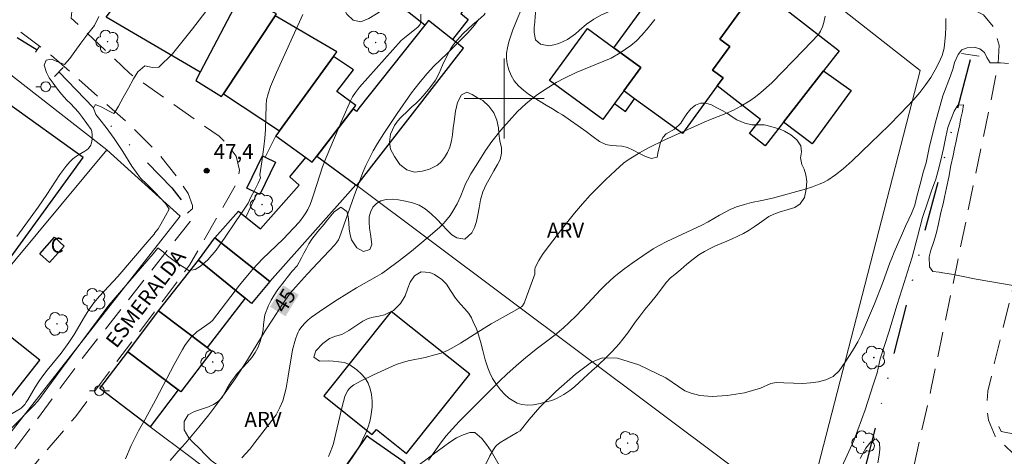
# Model space of a CAD drawing. Units: metres. Extents: x 291796 to 292311, y 1660496 to 1661060.
# Drawn here: x 292052 to 292150, y 1660764 to 1660808 of the extents above; entities that cross this region are included whole.
import ezdxf
from ezdxf.enums import TextEntityAlignment as Align

# ---------------------------------------------------------------- set-up
doc = ezdxf.new("R2010")
doc.units = ezdxf.units.M
doc.header["$MEASUREMENT"] = 0
doc.linetypes.add('DIVIDE', pattern=[1.25, 0.5, -0.25, 0, -0.25, 0, -0.25])
doc.linetypes.add('HIDDEN', pattern=[0.375, 0.25, -0.125])
for name, color, linetype, lineweight, true_color in [('Arvores_Isoladas', 7, 'Continuous', 18, 0x00ff33), ('Curvas_Intermediarias', 7, 'Continuous', 9, 0x783c14), ('Curvas_Mestras', 7, 'Continuous', 20, 0x783c14), ('Pto_Cotado', 7, 'Continuous', 9, 0x783c14), ('Topon_Curvas_Mestras', 7, 'Continuous', 9, 0x783c14), ('Topon_Pto_Cotado', 7, 'Continuous', 9, 0x783c14), ('Topon_Vegetacao', 7, 'Continuous', 9, 0x00ff33), ('Vegetacao', 7, 'Orla8', 9, 0x00ff33)]:
    doc.layers.add(name, color=color, linetype=linetype, lineweight=lineweight, true_color=true_color)
for name, color, linetype, lineweight in [('Bueiro', 8, 'Continuous', 18), ('Cerca', 8, 'Cerca', 20), ('Edificacoes', 7, 'Continuous', 30), ('Malha_Coordenadas', 7, 'Continuous', 15), ('Muro_Grade', 8, 'Continuous', 20), ('Nao_Pavimentada_S_Mfio', 10, 'HIDDEN', 15), ('Poste', 7, 'Continuous', 9), ('Topon_Curvas_Mestras_Masc', 255, 'Continuous', 9), ('Topon_de_Vias', 7, 'Continuous', 9), ('Topon_Fundacao_Const_Ruinas', 7, 'Continuous', 9), ('Vala', 5, 'DIVIDE', 25)]:
    doc.layers.add(name, color=color, linetype=linetype, lineweight=lineweight)
doc.styles.add('Arial', font='arial.ttf', dxfattribs={"height": 1.5})
doc.styles.get("Standard").update_dxf_attribs({"font": 'arial.ttf'})
doc.linetypes.add('Cerca', pattern='A,10,0,["X",Standard,S=1,R=0,X=0,Y=-0.5],0.1', length=10.1)
doc.linetypes.add('Orla8', pattern='A,6,-0.5,["V",Standard,S=1,R=0,X=-0.5,Y=-1],-0.5,6,-0.5,["V",Standard,S=1,R=0,X=-0.5,Y=-1],-0.5', length=14)

# ---------------------------------------------------------------- blocks, each defined once
blk = doc.blocks.new('Cotas')
at = {"layer": 'Pto_Cotado'}
blk.add_hatch(color=256, dxfattribs=at).paths.add_polyline_path([(0, 0.24, 1), (0, -0.24, 1)])
at = {"layer": 'Pto_Cotado', "lineweight": -3}
blk.add_lwpolyline([(0, -0.24, -1), (0, 0.24, -1)], format="xyb", close=True, dxfattribs=at)
blk = doc.blocks.new('Poste')
at = {"layer": 'Poste'}
for points in [[(-0.5, 0), (-1, 0)], [(0.5, 0), (1, 0)]]:
    blk.add_lwpolyline(points, dxfattribs=at)
blk.add_lwpolyline([(0, 0.5, 1), (0, -0.5, 1)], format="xyb", close=True, dxfattribs=at)
blk = doc.blocks.new('Arvore')
at = {"layer": 'Arvores_Isoladas'}
blk.add_lwpolyline([(-0.718, 0.493, 0.872324), (-0.722, -0.551, 0.862983), (0.284, -0.827, 0.900105), (0.89, 0.029, 0.863155), (0.262, 0.861, 0.882486)], format="xyb", close=True, dxfattribs=at)
blk.add_circle((0, 0), 0.0286, dxfattribs=at)

msp = doc.modelspace()

# ---------------------------------------------------------------- linework, layer by layer
at = {"layer": 'Bueiro', "flags": 128}
for points in [[(292053.544, 1660805.25), (292053.13, 1660804.619)], [(292145.764, 1660804.5), (292147.53, 1660804.215)], [(292055.024, 1660802.199), (292055.895, 1660803.101)], [(292068.341, 1660788.5), (292068.773, 1660788.91)], [(292149.486, 1660767.149), (292149.722, 1660766.661), (292151.245, 1660766.358), (292151.742, 1660766.543)]]:
    msp.add_lwpolyline(points, dxfattribs=at)
at = {"layer": 'Cerca', "flags": 128}
for points in [[(292050.56, 1660766.461), (292067.598, 1660788.222), (292060.275, 1660794.847), (292051.139, 1660801.99), (292051.139, 1660801.99), (292048.684, 1660803.909), (292043.912, 1660807.88), (292021.135, 1660826.833)], [(292130.006, 1660757.759), (292141.621, 1660802.798), (292112.283, 1660825.866)]]:
    msp.add_lwpolyline(points, dxfattribs=at)
at = {"layer": 'Curvas_Intermediarias', "flags": 128}
for points, elevation in [([(292070.48, 1660809.134), (292068.824, 1660806.961), (292066.84, 1660804.477), (292065.463, 1660803.121), (292064.843, 1660803.08), (292064.046, 1660803.266), (292063.369, 1660802.658), (292062.932, 1660801.956), (292062.424, 1660801.035), (292061.901, 1660800.076), (292061.441, 1660799.236), (292061.099, 1660798.661), (292060.963, 1660798.484), (292060.415, 1660798.763), (292059.749, 1660799.115), (292059.186, 1660799.347), (292059.107, 1660799.351), (292058.937, 1660799.031), (292059.174, 1660798.379), (292059.553, 1660797.904), (292060.191, 1660797.078), (292060.999, 1660795.992), (292061.855, 1660794.687), (292062.764, 1660793.228), (292063.631, 1660792.019), (292064.285, 1660791.385), (292065.017, 1660790.632), (292065.626, 1660789.998), (292066.152, 1660789.434), (292066.482, 1660788.909), (292066.113, 1660788.254), (292065.673, 1660787.395), (292065.391, 1660786.936), (292065.029, 1660786.505), (292065.017, 1660786.438), (292064.504, 1660785.833), (292061.374, 1660782.187), (292059.525, 1660780.189), (292058.957, 1660779.523), (292058.469, 1660778.847), (292058.012, 1660778.149), (292056.984, 1660776.381), (292056.452, 1660775.548), (292055.699, 1660774.513), (292054.291, 1660772.796), (292053.769, 1660772.102), (292053.475, 1660771.673), (292053.102, 1660771.087), (292052.364, 1660769.819), (292052.205, 1660769.575), (292052.045, 1660769.372), (292051.681, 1660769.001), (292051.599, 1660768.937), (292049.386, 1660767.654)], 48), ([(292050.772, 1660767.032), (292052.933, 1660769.215), (292053.359, 1660769.702), (292055.712, 1660772.926), (292059.602, 1660778.134), (292060.462, 1660779.307), (292064.895, 1660784.448), (292065.343, 1660784.987), (292065.375, 1660785.03), (292065.894, 1660784.628), (292066.337, 1660784.249), (292066.848, 1660783.84), (292067.412, 1660783.453), (292067.987, 1660783.063), (292068.453, 1660782.769), (292069.099, 1660782.868), (292069.645, 1660783.203), (292070.36, 1660783.842), (292071.18, 1660784.82), (292072.11, 1660786.095), (292073.13, 1660787.633), (292073.995, 1660788.92), (292074.387, 1660789.505), (292074.673, 1660790.099), (292075.019, 1660790.785), (292075.4, 1660791.513), (292075.644, 1660792.034), (292075.565, 1660792.355), (292075.756, 1660793.647), (292075.962, 1660795.168), (292076.053, 1660796.027), (292076.116, 1660796.889), (292076.182, 1660799.315), (292076.244, 1660799.875), (292076.398, 1660800.468), (292076.632, 1660801.2), (292077.232, 1660802.605), (292079.855, 1660808.404)], 47), ([(292059.453, 1660808.2), (292059.032, 1660807.298), (292058.358, 1660806.455), (292057.669, 1660805.526), (292057.063, 1660804.682), (292056.574, 1660804.012), (292056.032, 1660803.396), (292055.442, 1660803.64), (292054.709, 1660803.938), (292054.183, 1660803.831), (292054.002, 1660803.337), (292054.212, 1660802.581), (292054.508, 1660802.075), (292054.891, 1660801.527), (292055.312, 1660800.94), (292055.718, 1660800.422), (292056.27, 1660799.831), (292056.626, 1660799.479), (292057.416, 1660798.617), (292057.828, 1660798.076), (292058.685, 1660796.879), (292058.761, 1660796.685), (292058.79, 1660796.329), (292058.803, 1660796.004), (292058.773, 1660795.689), (292058.699, 1660795.437), (292058.646, 1660795.314), (292058.507, 1660795.089), (292058.422, 1660794.994), (292058.244, 1660794.844), (292058.048, 1660794.71), (292057.422, 1660794.341), (292057.222, 1660794.209), (292056.874, 1660793.943), (292056.553, 1660793.647), (292056.155, 1660793.179), (292055.555, 1660792.382), (292054.246, 1660790.396), (292053.384, 1660789.128), (292051.272, 1660786.168)], 49), ([(292091.676, 1660808.43), (292091.683, 1660807.878), (292091.645, 1660807.572), (292091.601, 1660807.432), (292091.548, 1660807.334), (292091.388, 1660807.161), (292090.032, 1660806.082), (292089.693, 1660805.785), (292085.546, 1660801.112), (292085.136, 1660800.586), (292084.834, 1660800.149), (292084.637, 1660799.763), (292083.882, 1660798.034), (292082.203, 1660794.094), (292081.844, 1660793.145), (292080.968, 1660790.453), (292080.721, 1660789.741), (292080.583, 1660789.393), (292080.352, 1660788.881), (292080.176, 1660788.549), (292079.974, 1660788.233), (292079.519, 1660787.64), (292078.942, 1660786.996), (292077.889, 1660785.919), (292075.815, 1660783.932), (292074.87, 1660782.91), (292074.328, 1660782.268), (292073.547, 1660781.294), (292070.842, 1660777.761), (292070.594, 1660777.555), (292069.699, 1660776.935), (292069.277, 1660776.618), (292068.706, 1660776.112), (292068.429, 1660775.78), (292068.048, 1660775.248), (292067.821, 1660774.877), (292066.992, 1660773.348), (292065.156, 1660769.855), (292064.046, 1660767.815), (292063.432, 1660766.727), (292063.05, 1660765.988), (292062.687, 1660765.24), (292062.122, 1660763.925)], 46), ([(292115.072, 1660807.889), (292114.4, 1660807.053), (292113.781, 1660806.337), (292113.225, 1660805.761), (292112.684, 1660805.283), (292111.602, 1660804.577), (292110.719, 1660804.027), (292107.218, 1660802.591), (292106.032, 1660802.036), (292105.209, 1660801.594), (292104.094, 1660800.909), (292103.324, 1660800.377), (292102.733, 1660799.918), (292102.157, 1660799.444), (292101.74, 1660799.071), (292101.338, 1660798.681), (292100.489, 1660797.767), (292099.678, 1660796.827), (292098.779, 1660795.678), (292098.148, 1660794.785), (292097.356, 1660793.559), (292096.685, 1660792.455), (292096.32, 1660791.822), (292096.148, 1660791.436), (292095.678, 1660790.252), (292095.3, 1660789.46), (292094.874, 1660788.696), (292094.594, 1660788.289), (292094.129, 1660787.71), (292093.886, 1660787.428), (292093.525, 1660787.083), (292092.401, 1660786.113), (292090.727, 1660784.714), (292089.546, 1660783.786), (292088.226, 1660782.799), (292087.752, 1660782.478), (292087.291, 1660782.19), (292085.231, 1660781.035), (292083.286, 1660779.848), (292081.932, 1660778.937), (292080.747, 1660778.086), (292080.411, 1660777.824), (292080.092, 1660777.517), (292079.779, 1660777.168), (292079.504, 1660776.794), (292079.388, 1660776.597), (292079.284, 1660776.377), (292079.12, 1660775.913), (292078.845, 1660774.823), (292078.413, 1660772.188), (292078.193, 1660770.992), (292078.014, 1660770.222), (292077.859, 1660769.721), (292077.568, 1660769.051), (292077.194, 1660768.334), (292076.346, 1660767.2), (292075.078, 1660765.552), (292074.549, 1660764.899), (292073.772, 1660764.018)], 44), ([(292132.116, 1660808.236), (292131.974, 1660807.614), (292131.841, 1660807.161), (292131.655, 1660806.749), (292131.454, 1660806.409), (292129.939, 1660804.816), (292126.769, 1660801.558), (292125.673, 1660800.594), (292125.129, 1660800.161), (292124.581, 1660799.763), (292123.673, 1660799.209), (292122.927, 1660798.825), (292122.172, 1660798.502), (292120.642, 1660797.897), (292120.002, 1660797.62), (292116.089, 1660795.848), (292114.432, 1660795.066), (292113.543, 1660794.565), (292112.299, 1660793.789), (292111.957, 1660793.52), (292111.129, 1660792.768), (292110.135, 1660791.845), (292109.229, 1660790.96), (292108.603, 1660790.308), (292107.832, 1660789.443), (292107.052, 1660788.517), (292105.982, 1660787.19), (292104.193, 1660784.865), (292103.842, 1660784.389), (292103.461, 1660783.788), (292103.266, 1660783.419), (292103.091, 1660783.044), (292103.064, 1660782.907), (292103.082, 1660782.41), (292101.989, 1660779.518), (292101.831, 1660779.234), (292101.737, 1660779.141), (292100.742, 1660778.556), (292098.71, 1660777.429), (292097.987, 1660776.99), (292095.621, 1660775.488), (292094.763, 1660774.989), (292094.321, 1660774.767), (292093.715, 1660774.513), (292093.074, 1660774.314), (292092.089, 1660774.066), (292090.386, 1660773.729), (292089.835, 1660773.569), (292089.201, 1660773.349), (292086.926, 1660772.318), (292085.716, 1660771.738), (292084.98, 1660771.341), (292084.707, 1660771.134), (292084.469, 1660770.892), (292084.366, 1660770.761), (292084.194, 1660770.466), (292084.062, 1660770.142), (292083.786, 1660769.143), (292082.921, 1660765.467), (292082.825, 1660765.154), (292082.604, 1660764.539), (292082.442, 1660764.135)], 43), ([(292092.43, 1660763.791), (292093.747, 1660765.614), (292094.201, 1660766.212), (292094.489, 1660766.546), (292095.5, 1660767.639), (292098.588, 1660770.744), (292099.551, 1660771.7), (292100.305, 1660772.423), (292101.472, 1660773.469), (292102.152, 1660774.045), (292103.207, 1660774.891), (292104.264, 1660775.683), (292105.107, 1660776.339), (292105.928, 1660777.027), (292106.517, 1660777.573), (292107.204, 1660778.24), (292108.379, 1660779.469), (292109.648, 1660780.839), (292110.135, 1660781.331), (292110.988, 1660782.107), (292111.52, 1660782.55), (292112.065, 1660782.976), (292112.811, 1660783.52), (292113.887, 1660784.256), (292114.907, 1660784.927), (292115.501, 1660785.286), (292116.286, 1660785.683), (292119.782, 1660787.324), (292120.413, 1660787.659), (292121.559, 1660788.309), (292122.611, 1660788.875), (292123.005, 1660789.051), (292123.257, 1660789.144), (292124.029, 1660789.384), (292124.752, 1660789.57), (292125.774, 1660789.764), (292126.846, 1660790.018), (292130.001, 1660790.895), (292130.853, 1660791.156), (292131.521, 1660791.403), (292131.952, 1660791.599), (292132.366, 1660791.827), (292133.156, 1660792.353), (292133.909, 1660792.948), (292134.81, 1660793.739), (292136.697, 1660795.54), (292138.47, 1660797.277), (292139.635, 1660798.479), (292140.968, 1660799.899), (292141.582, 1660800.601), (292142.197, 1660801.394), (292142.667, 1660802.079), (292143.118, 1660802.869), (292143.483, 1660803.547), (292143.803, 1660804.295), (292144.01, 1660805.027), (292144.093, 1660805.717), (292144.154, 1660806.353), (292144.185, 1660807.151), (292144.17, 1660807.996)], 42), ([(292098.172, 1660763.381), (292098.567, 1660764.23), (292098.921, 1660764.857), (292099.126, 1660765.143), (292099.245, 1660765.268), (292099.59, 1660765.537), (292101.317, 1660766.556), (292101.616, 1660766.713), (292102.498, 1660767.872), (292103.564, 1660769.105), (292105.171, 1660770.656), (292107.141, 1660772.404), (292108.747, 1660773.59), (292109.847, 1660774.019), (292111.339, 1660773.993), (292113.466, 1660773.341), (292116.18, 1660772.016), (292118.073, 1660770.728), (292118.7, 1660770.497), (292119.588, 1660770.244), (292120.826, 1660770.164), (292122.323, 1660770.274), (292124.048, 1660770.52), (292125.646, 1660770.998), (292126.671, 1660771.459), (292127.211, 1660771.551), (292127.976, 1660771.519), (292128.929, 1660771.494), (292129.866, 1660771.469), (292130.65, 1660771.518), (292131.434, 1660771.637), (292132.166, 1660771.826), (292132.897, 1660772.163), (292133.52, 1660772.721), (292134.102, 1660773.609), (292134.861, 1660774.734), (292135.391, 1660775.63), (292135.706, 1660776.313), (292136.247, 1660777.571), (292137.055, 1660779.445), (292137.882, 1660781.579), (292138.588, 1660783.528), (292138.788, 1660783.997), (292139.02, 1660784.61), (292139.34, 1660785.383), (292139.734, 1660786.287), (292140.136, 1660787.199), (292140.475, 1660787.897), (292140.764, 1660788.475), (292141.065, 1660789.321), (292141.29, 1660790.168), (292141.625, 1660791.421), (292141.948, 1660792.718), (292142.204, 1660793.541), (292142.532, 1660795.051), (292143.13, 1660797.477), (292143.867, 1660800.256), (292144.664, 1660802.251), (292144.927, 1660803.027), (292145.058, 1660803.605), (292145.404, 1660804.389), (292145.772, 1660804.855), (292146.324, 1660805.075), (292147.025, 1660805.132), (292147.569, 1660804.956), (292148.049, 1660804.606), (292148.3, 1660804.089), (292148.633, 1660803.565), (292149.642, 1660803.551), (292150.448, 1660803.491)], 41), ([(292137.384, 1660763.526), (292137.519, 1660764.287), (292137.591, 1660764.873), (292137.539, 1660765.51), (292137.213, 1660765.934), (292136.665, 1660765.624), (292136.185, 1660764.973), (292135.877, 1660764.46), (292135.602, 1660763.96)], 39)]:
    msp.add_lwpolyline(points, dxfattribs=dict(at, elevation=elevation))
at = {"layer": 'Curvas_Mestras', "flags": 128}
for points, elevation in [([(292066.608, 1660763.762), (292067.392, 1660764.672), (292068.116, 1660765.476), (292069.462, 1660767.1), (292070.457, 1660768.337), (292071.173, 1660769.257), (292072.092, 1660770.51), (292073.084, 1660771.919), (292074.34, 1660773.843), (292076.108, 1660776.735), (292076.851, 1660777.916), (292077.777, 1660779.313), (292078.598, 1660780.487), (292079.131, 1660781.116), (292080.336, 1660782.431), (292081.379, 1660783.55), (292083.082, 1660785.339), (292083.28, 1660785.606), (292083.425, 1660785.858), (292083.521, 1660786.089), (292085.012, 1660790.256), (292085.868, 1660792.576), (292086.182, 1660793.295), (292086.529, 1660794.014), (292086.913, 1660794.748), (292087.332, 1660795.486), (292087.954, 1660796.493), (292089.307, 1660798.489), (292090.749, 1660800.554), (292091.105, 1660801.04), (292091.6, 1660801.672), (292092.306, 1660802.502), (292092.962, 1660803.221), (292094.293, 1660804.509), (292096.371, 1660806.572), (292097.036, 1660807.323), (292097.47, 1660807.934)], 45), ([(292147.213, 1660781.92), (292145.756, 1660782.194), (292144.762, 1660782.394), (292144.069, 1660782.515), (292143.532, 1660782.605), (292142.876, 1660782.688), (292142.542, 1660783.151), (292142.524, 1660784.141), (292142.698, 1660784.793), (292142.934, 1660785.565), (292143.213, 1660786.458), (292143.435, 1660787.456), (292143.694, 1660788.57), (292143.92, 1660789.455), (292144.048, 1660790.099), (292144.233, 1660791.035), (292144.47, 1660792.126), (292144.699, 1660793.271), (292144.921, 1660794.269), (292145.061, 1660794.979), (292145.219, 1660795.724), (292145.362, 1660796.392), (292145.542, 1660797.254), (292145.689, 1660798.019), (292145.851, 1660798.69), (292145.949, 1660799.366), (292145.379, 1660799.336), (292145.026, 1660798.723), (292144.639, 1660797.78), (292144.391, 1660797.089), (292144.184, 1660796.169), (292143.958, 1660794.981), (292143.683, 1660793.805), (292143.382, 1660792.648), (292143.187, 1660791.91), (292142.743, 1660790.754), (292142.367, 1660789.659), (292141.86, 1660788.087), (292141.36, 1660786.143), (292140.807, 1660784.097), (292140.359, 1660782.634), (292140.006, 1660781.578), (292139.322, 1660779.366), (292138.468, 1660776.598), (292137.626, 1660773.92), (292137.298, 1660772.535), (292136.915, 1660771.331), (292136.103, 1660768.816), (292135.005, 1660765.82), (292133.788, 1660763.104)], 40), ([(292150.901, 1660781.272), (292147.213, 1660781.92)], 40)]:
    msp.add_lwpolyline(points, dxfattribs=dict(at, elevation=elevation))
at = {"layer": 'Edificacoes', "flags": 128}
for points in [[(292069.607, 1660802.641), (292060.197, 1660808.143), (292062.622, 1660811.415), (292061.283, 1660812.408), (292065.247, 1660817.755), (292067.203, 1660816.306), (292072.981, 1660812.023), (292072.282, 1660810.963), (292073.62, 1660810.336)], [(292111.966, 1660800.764), (292113.673, 1660803.102), (292110.961, 1660805.081), (292118.928, 1660815.994), (292125.44, 1660811.24), (292125.44, 1660811.24), (292125.357, 1660811.126), (292121.569, 1660805.936), (292122.585, 1660805.194), (292120.855, 1660802.824), (292121.908, 1660802.056), (292121.324, 1660801.257), (292117.836, 1660796.479), (292113.055, 1660799.969)], [(292096.628, 1660809.701), (292096.628, 1660809.701), (292095.673, 1660808.495), (292096.415, 1660807.907), (292094.832, 1660805.906), (292092.449, 1660807.792), (292092.08, 1660807.326), (292087.826, 1660810.694), (292090.729, 1660814.361)], [(292121.324, 1660801.257), (292121.908, 1660802.056), (292120.855, 1660802.824), (292122.585, 1660805.194), (292121.569, 1660805.936), (292125.357, 1660811.126), (292133.505, 1660804.78), (292131.948, 1660802.778), (292127.94, 1660797.623), (292126.108, 1660795.268), (292124.534, 1660796.484), (292125.636, 1660797.899)], [(292075.92, 1660809.137), (292073.62, 1660810.336), (292069.607, 1660802.641), (292069.162, 1660801.808), (292071.744, 1660800.18), (292071.929, 1660800.458), (292077.092, 1660808.262), (292077.221, 1660808.458)], [(292077.543, 1660796.752), (292082.923, 1660804.208), (292083.262, 1660804.676), (292077.092, 1660808.262), (292077.092, 1660808.262), (292077.092, 1660808.262), (292071.929, 1660800.458)], [(292085.479, 1660799.025), (292085.222, 1660798.702), (292084.888, 1660798.944), (292084.888, 1660798.944), (292081.258, 1660794.232), (292085.159, 1660791.349), (292085.267, 1660791.269), (292085.267, 1660791.269), (292095.928, 1660805.021), (292094.832, 1660805.906), (292092.449, 1660807.792), (292092.08, 1660807.326)], [(292110.961, 1660805.081), (292113.673, 1660803.102), (292111.966, 1660800.764), (292111.044, 1660799.501), (292109.871, 1660797.894), (292104.55, 1660801.778), (292108.352, 1660806.986)], [(292081.258, 1660794.232), (292084.888, 1660798.944), (292084.888, 1660798.944), (292085.151, 1660799.286), (292083.271, 1660800.683), (292084.94, 1660802.873), (292082.923, 1660804.208), (292077.543, 1660796.752), (292077.18, 1660796.249), (292080.172, 1660794.073), (292080.79, 1660793.624)], [(292127.94, 1660797.623), (292131.948, 1660802.778), (292134.707, 1660800.782), (292130.805, 1660795.453)], [(292113.055, 1660799.969), (292111.966, 1660800.764), (292111.044, 1660799.501), (292112.134, 1660798.706)], [(292040.541, 1660785.098), (292046.239, 1660780.98), (292049.243, 1660785.136), (292050.672, 1660784.104), (292057.884, 1660794.082), (292050.207, 1660799.632), (292043.242, 1660789.996), (292043.695, 1660789.669), (292040.442, 1660785.169)], [(292085.159, 1660791.349), (292076.569, 1660781.656), (292071.053, 1660786.039), (292073.431, 1660788.725), (292074.179, 1660788.116), (292075.637, 1660786.928), (292079.515, 1660791.32), (292078.556, 1660792.141), (292080.172, 1660794.073), (292080.79, 1660793.624), (292081.258, 1660794.232)], [(292075.301, 1660790.504), (292074.272, 1660791.003), (292075.834, 1660794.243), (292076.09, 1660794.119), (292077.133, 1660793.617), (292075.572, 1660790.377), (292075.301, 1660790.504)], [(292053.547, 1660784.457), (292055.041, 1660786.097), (292056.006, 1660785.218), (292054.511, 1660783.578)], [(292076.569, 1660781.656), (292074.737, 1660779.479), (292074.105, 1660779.995), (292069.427, 1660783.813), (292069.427, 1660783.813), (292071.053, 1660786.039)], [(292070.288, 1660775.052), (292070.288, 1660775.052), (292065.443, 1660778.719), (292069.427, 1660783.813), (292074.105, 1660779.995)], [(292043.808, 1660774.028), (292043.808, 1660774.028), (292043.558, 1660773.713), (292045.073, 1660772.511), (292046.126, 1660773.839), (292050.278, 1660770.546), (292050.712, 1660770.202), (292053.565, 1660773.801), (292047.464, 1660778.639)], [(292065.443, 1660778.719), (292070.288, 1660775.052), (292070.757, 1660774.697), (292067.672, 1660770.62), (292067.395, 1660770.83), (292062.358, 1660774.642)], [(292086.529, 1660766.56), (292086.805, 1660766.339), (292087.219, 1660766.858), (292090.23, 1660764.454), (292096.577, 1660772.405), (292088.713, 1660778.683), (292081.952, 1660770.213)], [(292062.358, 1660774.642), (292067.395, 1660770.83), (292064.596, 1660767.132), (292059.559, 1660770.944)], [(292086.567, 1660766.001), (292086.257, 1660766.22), (292082.292, 1660760.594), (292086.149, 1660757.876), (292090.113, 1660763.502)]]:
    msp.add_lwpolyline(points, close=True, dxfattribs=at)
at = {"layer": 'Malha_Coordenadas', "flags": 128}
for points in [[(292100, 1660804), (292100, 1660796)], [(292104, 1660800), (292096, 1660800)]]:
    msp.add_lwpolyline(points, dxfattribs=at)
at = {"layer": 'Muro_Grade', "flags": 128}
for points in [[(292077.18, 1660796.249), (292076.09, 1660794.119)], [(292047.323, 1660779.257), (292051.073, 1660783.771), (292060.275, 1660794.847)], [(292085.267, 1660791.269), (292130.006, 1660757.759), (292130.497, 1660757.392)], [(292074.179, 1660788.116), (292075.301, 1660790.504), (292075.301, 1660790.504)], [(292065.056, 1660732.199), (292076.919, 1660747.472), (292079.948, 1660751.372), (292081.974, 1660753.98), (292079.49, 1660755.86), (292078.213, 1660756.826), (292074.505, 1660759.632), (292074.228, 1660759.842), (292068.687, 1660764.035), (292064.596, 1660767.132), (292059.559, 1660770.944)]]:
    msp.add_lwpolyline(points, dxfattribs=at)
at = {"layer": 'Nao_Pavimentada_S_Mfio', "ltscale": 10, "flags": 128}
for points in [[(292031.502, 1660758.667), (292019.456, 1660769.06), (291997.155, 1660787.407), (291970.747, 1660808.808), (291912.812, 1660855.572), (291891.354, 1660873.103), (291863.464, 1660895.871), (291847.718, 1660908.775), (291830.418, 1660922.806), (291829.7, 1660923.388), (291829.286, 1660923.797), (291828.995, 1660924.177), (291828.779, 1660924.634), (291828.679, 1660925.174), (291828.664, 1660925.72), (291828.77, 1660926.375), (291828.988, 1660926.983), (291829.319, 1660927.502), (291830.076, 1660928.392), (291837.841, 1660937.518), (291856.271, 1660957.292), (291858.914, 1660959.237), (291860.804, 1660959.222), (291862.425, 1660958.678), (291863.957, 1660957.821), (291866.04, 1660956.59), (291875.891, 1660948.848), (291899.682, 1660928.343), (291920.579, 1660912.19), (291945.498, 1660892.532), (291966.475, 1660875.558), (291986.844, 1660859.319), (292005.264, 1660843.164), (292023.441, 1660828.803), (292042.1, 1660813.979), (292054.711, 1660804.307), (292062.13, 1660797.765), (292065.26, 1660794.67), (292067.226, 1660792.222), (292068.389, 1660790.484), (292068.839, 1660789.28), (292068.851, 1660788.571), (292068.587, 1660787.684), (292057.725, 1660773.859), (292047.402, 1660759.996), (292043.582, 1660756.067), (292041.18, 1660754.228), (292039.562, 1660753.255), (292038.753, 1660752.996), (292038.079, 1660752.83)], [(292041.94, 1660750.773), (292042.781, 1660752.165), (292050.265, 1660760.079), (292057.123, 1660768.132), (292068.544, 1660783.318), (292073.303, 1660791.609), (292073.536, 1660792.832), (292073.199, 1660794.226), (292072.366, 1660795.373), (292071.484, 1660796.217), (292062.566, 1660802.489), (292056.707, 1660808.033), (292056.751, 1660808.698), (292067.964, 1660822.307), (292086.762, 1660845.122), (292090.093, 1660848.341), (292092.005, 1660848.725), (292093.314, 1660848.527), (292094.818, 1660847.84), (292096.596, 1660846.748), (292108.249, 1660837.312), (292132.356, 1660818.198), (292141.511, 1660811.495), (292145.632, 1660809.551), (292147.962, 1660808.357), (292148.926, 1660807.19), (292149.513, 1660805.327), (292149.398, 1660803.452), (292148.995, 1660801.248), (292142.728, 1660770.985), (292137.106, 1660745.89), (292131.735, 1660723.127), (292124.103, 1660688.157), (292123.907, 1660687.26), (292123.777, 1660686.868), (292123.69, 1660686.706), (292123.57, 1660686.507), (292123.414, 1660686.3), (292123.216, 1660686.099), (292122.852, 1660685.837), (292122.414, 1660685.622), (292122.019, 1660685.493), (292121.576, 1660685.4), (292121.112, 1660685.347), (292120.535, 1660685.323), (292119.924, 1660685.328), (292119.366, 1660685.381), (292118.854, 1660685.454), (292118.292, 1660685.568), (292117.507, 1660685.766), (292116.484, 1660686.074), (292115.685, 1660686.372), (292114.857, 1660686.703), (292113.943, 1660687.14), (292113.068, 1660687.617), (292112.235, 1660688.116), (292108.322, 1660690.717), (292106.176, 1660692.214), (292104.397, 1660693.598), (292101.469, 1660696.097), (292090.218, 1660705.909), (292080.535, 1660714.457), (292062.914, 1660730.178), (292041.907, 1660749.411)]]:
    msp.add_lwpolyline(points, close=True, dxfattribs=at)
msp.add_lwpolyline([(292151.853, 1660763.567), (292149.105, 1660766.185), (292148.434, 1660767.805), (292148.297, 1660769.215), (292148.372, 1660770.7), (292151.763, 1660784.638), (292154.484, 1660798.763), (292156.337, 1660810.027), (292157.678, 1660821.905), (292158.265, 1660829.658)], dxfattribs=at)
at = {"layer": 'Topon_Curvas_Mestras_Masc'}
msp.add_solid([(292078.138, 1660778.188, 45), (292079.458, 1660780.337, 45), (292076.582, 1660779.144, 45), (292077.902, 1660781.293, 45)], dxfattribs=at)
at = {"layer": 'Vala', "ltscale": 10, "flags": 128}
for points in [[(292051.284, 1660806.107), (292053.299, 1660804.876)], [(292146.631, 1660803.873), (292141.978, 1660786.363), (292132.562, 1660748.978)], [(292055.473, 1660802.665), (292061.844, 1660796.036), (292063.364, 1660794.513), (292066.771, 1660791.044), (292068.57, 1660788.717)]]:
    msp.add_lwpolyline(points, dxfattribs=at)
at = {"layer": 'Vegetacao', "flags": 128}
for points in [[(292113.495, 1660827.467), (292113.495, 1660827.467), (292113.853, 1660827.747), (292114.642, 1660828.324), (292115.445, 1660828.785), (292116.253, 1660828.945), (292117.023, 1660828.834), (292117.844, 1660828.672), (292118.733, 1660828.44), (292119.221, 1660828.298), (292119.735, 1660828.13), (292120.223, 1660827.924), (292120.642, 1660827.634), (292121.03, 1660827.299), (292121.499, 1660826.405), (292121.605, 1660825.911), (292121.604, 1660824.921), (292121.497, 1660824.401), (292121.389, 1660823.881), (292121.232, 1660823.348), (292121.006, 1660822.795), (292120.699, 1660822.224), (292120.391, 1660821.691), (292120.027, 1660821.178), (292119.582, 1660820.722), (292119.068, 1660820.325), (292118.479, 1660819.927), (292117.839, 1660819.517), (292117.231, 1660819.126), (292116.686, 1660818.709), (292116.197, 1660818.311), (292115.745, 1660817.888), (292115.363, 1660817.458), (292115.055, 1660817.015), (292114.766, 1660816.515), (292114.49, 1660815.924), (292114.289, 1660815.346), (292114.188, 1660814.819), (292114.049, 1660813.856), (292113.974, 1660813.368), (292113.816, 1660812.436), (292113.477, 1660811.576), (292113.062, 1660810.895), (292112.699, 1660810.408), (292112.316, 1660809.939), (292111.858, 1660809.509), (292111.325, 1660809.131), (292110.768, 1660808.817), (292110.21, 1660808.58), (292109.74, 1660808.382), (292108.963, 1660807.946), (292108.254, 1660807.427), (292107.521, 1660806.792), (292107.144, 1660806.458), (292106.348, 1660805.9), (292105.458, 1660805.503), (292104.97, 1660805.35), (292104.468, 1660805.274), (292103.629, 1660805.416), (292103.147, 1660805.86), (292103.004, 1660806.586), (292103.005, 1660807.088), (292103.062, 1660807.646), (292103.119, 1660808.218), (292103.17, 1660808.783), (292103.214, 1660809.381), (292103.227, 1660809.933), (292103.028, 1660810.473), (292102.42, 1660810.172), (292101.937, 1660809.537), (292101.66, 1660808.818), (292101.308, 1660807.932), (292101.095, 1660807.431), (292100.881, 1660806.866), (292100.661, 1660806.269), (292100.479, 1660805.671), (292100.328, 1660805.081), (292100.233, 1660804.522), (292100.233, 1660804.008), (292100.307, 1660803.468), (292100.457, 1660802.877), (292100.688, 1660802.292), (292101.007, 1660801.745), (292101.438, 1660801.262), (292101.926, 1660800.812), (292102.452, 1660800.426), (292103.003, 1660800.052), (292103.598, 1660799.685), (292104.205, 1660799.331), (292104.831, 1660798.944), (292105.4, 1660798.603), (292105.845, 1660798.352), (292106.652, 1660797.792), (292107.422, 1660797.27), (292108.198, 1660796.704), (292108.899, 1660796.15), (292109.556, 1660795.68), (292110.163, 1660795.39), (292110.695, 1660795.28), (292111.234, 1660795.253), (292111.779, 1660795.22), (292112.336, 1660795.085), (292112.906, 1660794.833), (292113.532, 1660794.485), (292114.152, 1660794.17), (292114.728, 1660793.989), (292115.304, 1660794.129), (292115.405, 1660794.695), (292115.638, 1660795.6), (292115.889, 1660796.075), (292116.221, 1660796.454), (292117.042, 1660796.909), (292117.663, 1660797.531), (292117.939, 1660797.968), (292118.266, 1660798.468), (292118.673, 1660798.949), (292119.137, 1660799.309), (292119.651, 1660799.526), (292120.19, 1660799.538), (292120.728, 1660799.358), (292121.279, 1660799.074), (292121.817, 1660798.778), (292122.343, 1660798.481), (292122.819, 1660798.172), (292123.27, 1660797.863), (292124.083, 1660797.515), (292124.791, 1660797.341), (292125.436, 1660797.372), (292126.025, 1660797.371), (292126.169, 1660797.338), (292127.603, 1660796.932)], [(292091.848, 1660813.477), (292091.662, 1660812.99), (292091.398, 1660812.412), (292091.091, 1660811.879), (292090.739, 1660811.391), (292090.363, 1660810.942), (292089.999, 1660810.544), (292089.617, 1660810.179), (292089.203, 1660809.832), (292088.783, 1660809.531), (292087.993, 1660808.98), (292087.234, 1660808.473), (292086.464, 1660808.005), (292085.668, 1660807.679), (292084.897, 1660807.841), (292084.259, 1660808.42), (292084.04, 1660808.863), (292083.841, 1660809.378), (292083.647, 1660809.873), (292083.166, 1660810.689), (292082.496, 1660811.237), (292081.764, 1660811.488), (292080.906, 1660811.804), (292080.436, 1660812.094), (292080.03, 1660812.461), (292079.78, 1660813.168), (292079.925, 1660813.842), (292080.264, 1660814.754), (292080.472, 1660815.454), (292080.316, 1660816.193), (292080.029, 1660817.042), (292080.036, 1660817.896), (292080.438, 1660818.641), (292081.159, 1660819.34), (292081.566, 1660819.642), (292081.961, 1660819.969), (292082.501, 1660820.726), (292082.646, 1660821.208), (292082.79, 1660821.689), (292082.972, 1660822.184), (292083.18, 1660822.691), (292083.393, 1660823.166), (292083.951, 1660823.84), (292084.553, 1660823.981), (292085.116, 1660823.813), (292085.293, 1660823.647)], [(292127.603, 1660796.932), (292128.035, 1660796.706), (292128.686, 1660796.345), (292129.268, 1660795.863), (292129.681, 1660795.258), (292129.73, 1660794.667), (292129.629, 1660794.063), (292129.772, 1660793.401), (292130.016, 1660792.906), (292130.191, 1660792.353), (292130.271, 1660791.678), (292130.22, 1660790.907), (292130.044, 1660790.085), (292129.617, 1660789.443), (292129.078, 1660789.072), (292128.408, 1660788.873), (292127.499, 1660788.624), (292126.979, 1660788.426), (292126.49, 1660788.17), (292126.008, 1660787.856), (292125.531, 1660787.496), (292125.023, 1660787.144), (292124.509, 1660786.81), (292123.958, 1660786.49), (292123.388, 1660786.215), (292122.824, 1660785.958), (292122.278, 1660785.709), (292121.714, 1660785.465), (292121.157, 1660785.229), (292120.593, 1660784.985), (292120.028, 1660784.691), (292119.483, 1660784.338), (292118.894, 1660783.902), (292118.267, 1660783.402), (292117.659, 1660782.882), (292117.088, 1660782.388), (292116.656, 1660782.048), (292116.216, 1660781.561), (292115.746, 1660780.938), (292115.213, 1660780.252), (292114.648, 1660779.546), (292114.084, 1660778.853), (292113.569, 1660778.211), (292113.111, 1660777.601), (292112.729, 1660777.056), (292112.377, 1660776.529), (292111.869, 1660775.907), (292111.493, 1660775.432), (292110.797, 1660774.669), (292110.395, 1660774.258), (292110.007, 1660773.873), (292109.611, 1660773.495), (292109.229, 1660773.129), (292108.821, 1660772.763), (292108.389, 1660772.346), (292107.95, 1660771.949), (292107.505, 1660771.545), (292107.034, 1660771.14), (292106.564, 1660770.762), (292105.962, 1660770.365), (292105.254, 1660769.961), (292104.765, 1660769.769), (292104.22, 1660769.609), (292103.606, 1660769.469), (292102.948, 1660769.335), (292102.341, 1660769.291), (292101.771, 1660769.349), (292101.295, 1660769.491), (292100.456, 1660770.007), (292100.062, 1660770.373), (292099.643, 1660770.817), (292099.243, 1660771.358), (292098.842, 1660771.962), (292098.555, 1660772.528), (292098.374, 1660773.023), (292098.118, 1660773.839), (292097.875, 1660774.759), (292097.65, 1660775.658), (292097.419, 1660776.436), (292097.195, 1660777.04), (292096.982, 1660777.478), (292096.726, 1660778.037), (292096.476, 1660778.461), (292096.063, 1660778.95), (292095.632, 1660779.407), (292095.144, 1660779.999), (292094.643, 1660780.771), (292094.225, 1660781.407), (292093.768, 1660781.864), (292093.023, 1660782.36), (292092.579, 1660782.573), (292091.714, 1660782.625), (292091.025, 1660782.228), (292090.604, 1660781.618), (292090.366, 1660780.989), (292090.114, 1660780.231), (292089.625, 1660779.461), (292088.947, 1660778.768), (292088.032, 1660778.32), (292087.475, 1660778.211), (292086.898, 1660778.109), (292086.397, 1660777.956), (292085.883, 1660777.7), (292085.256, 1660777.29), (292084.479, 1660776.751), (292083.771, 1660776.373), (292083.144, 1660776.207), (292082.543, 1660775.964), (292081.866, 1660775.463), (292081.176, 1660774.745), (292080.95, 1660774.103), (292081.532, 1660773.71), (292082.384, 1660773.734), (292082.903, 1660773.689), (292083.467, 1660773.636), (292083.999, 1660773.565), (292084.469, 1660773.404), (292085.276, 1660772.831), (292085.695, 1660772.438), (292086.09, 1660771.981), (292086.408, 1660771.499), (292086.602, 1660770.94), (292086.727, 1660770.348), (292086.801, 1660769.68), (292086.8, 1660769.089), (292086.661, 1660768.164), (292086.561, 1660767.663), (292086.397, 1660767.111), (292086.177, 1660766.514), (292085.882, 1660765.891), (292085.568, 1660765.262), (292085.217, 1660764.671), (292084.828, 1660764.081), (292084.445, 1660763.522), (292084.081, 1660762.97), (292083.755, 1660762.431), (292083.434, 1660761.577), (292083.515, 1660761.031), (292083.934, 1660760.638), (292083.997, 1660760.599), (292084.661, 1660760.868), (292085.244, 1660761.067), (292085.914, 1660761.29), (292086.597, 1660761.54), (292087.268, 1660761.841), (292087.932, 1660762.161), (292088.571, 1660762.469), (292089.179, 1660762.693), (292089.743, 1660762.833), (292090.282, 1660762.922), (292090.777, 1660763.018), (292091.679, 1660763.466), (292092.162, 1660763.819), (292092.707, 1660764.21), (292093.316, 1660764.64), (292093.93, 1660765.114), (292094.576, 1660765.595), (292095.228, 1660766.005), (292095.904, 1660766.326), (292096.569, 1660766.543), (292097.076, 1660766.549), (292097.764, 1660765.957), (292098.252, 1660765.352), (292098.696, 1660764.677), (292099.115, 1660763.989), (292099.503, 1660763.281), (292099.821, 1660762.568), (292100.039, 1660761.841), (292100.227, 1660761.16), (292100.439, 1660760.53), (292100.682, 1660759.945), (292100.926, 1660759.476), (292101.27, 1660758.685), (292101.57, 1660758.119), (292101.851, 1660757.547), (292102.17, 1660757), (292102.495, 1660756.447), (292102.832, 1660755.894), (292103.158, 1660755.405), (292103.439, 1660754.974), (292104.015, 1660754.434), (292104.816, 1660754.317), (292105.674, 1660754.361), (292106.52, 1660754.391), (292107.347, 1660754.275), (292108.273, 1660753.901), (292108.962, 1660753.45), (292109.312, 1660753.025), (292109.788, 1660752.575), (292110.269, 1660752.144), (292110.82, 1660751.821), (292111.434, 1660751.615), (292112.054, 1660751.466), (292112.661, 1660751.318), (292113.162, 1660751.098), (292113.588, 1660750.802), (292114.119, 1660750.037), (292114.532, 1660749.265), (292115.007, 1660748.519), (292115.707, 1660747.786), (292116.07, 1660747.348), (292116.345, 1660746.898), (292116.551, 1660745.992), (292116.5, 1660745.247), (292116.305, 1660744.624), (292115.991, 1660744.123), (292115.558, 1660743.578), (292114.906, 1660742.949), (292114.242, 1660742.487), (292113.571, 1660742.366), (292112.795, 1660742.663), (292112.031, 1660743.178), (292111.431, 1660743.77), (292111.006, 1660744.49), (292110.562, 1660745.281), (292109.886, 1660745.976), (292109.066, 1660746.228), (292108.239, 1660746.281), (292107.331, 1660746.34), (292106.523, 1660746.257), (292105.934, 1660745.847), (292105.67, 1660745.244), (292105.274, 1660744.364), (292104.842, 1660743.806), (292104.427, 1660743.241), (292103.706, 1660742.503), (292102.929, 1660741.746), (292102.189, 1660741.066), (292101.555, 1660740.457), (292100.966, 1660739.892), (292100.402, 1660739.353), (292099.881, 1660738.885), (292099.311, 1660738.468), (292098.671, 1660738.122), (292097.988, 1660737.86), (292097.481, 1660737.687), (292096.422, 1660737.503), (292095.57, 1660737.491), (292094.693, 1660737.557), (292093.873, 1660737.68), (292093.165, 1660737.842), (292092.508, 1660737.952), (292091.925, 1660738.01), (292091.105, 1660737.915), (292090.509, 1660737.396), (292090.133, 1660736.985), (292089.719, 1660736.485), (292089.273, 1660735.901), (292088.815, 1660735.252), (292088.332, 1660734.591), (292087.855, 1660733.962), (292087.416, 1660733.372), (292087.04, 1660732.846), (292086.701, 1660732.332), (292086.425, 1660731.87), (292086.086, 1660731.074), (292086.029, 1660730.489), (292086.348, 1660730.097), (292086.899, 1660729.929), (292087.544, 1660729.986), (292088.265, 1660730.274), (292088.879, 1660730.774), (292089.506, 1660731.377), (292090.127, 1660732.128), (292090.66, 1660732.93), (292091.275, 1660733.405), (292091.858, 1660733.706), (292092.278, 1660734.123), (292092.661, 1660734.681), (292093.162, 1660735.246), (292093.889, 1660735.54), (292094.597, 1660735.366), (292094.991, 1660734.691), (292095.109, 1660733.746), (292094.964, 1660733.046), (292094.537, 1660732.455), (292094.248, 1660731.955), (292094.198, 1660731.466), (292094.416, 1660730.907), (292094.848, 1660730.18), (292095.104, 1660729.762), (292095.591, 1660728.875), (292095.991, 1660728.091), (292096.204, 1660727.499), (292096.316, 1660726.985), (292096.277, 1660726.034), (292096.114, 1660725.559), (292095.863, 1660725.11), (292095.511, 1660724.686), (292095.091, 1660724.256), (292094.621, 1660723.852), (292094.088, 1660723.423), (292093.511, 1660722.999), (292092.941, 1660722.583), (292092.42, 1660722.166), (292091.982, 1660721.742), (292091.668, 1660721.319), (292091.423, 1660720.876), (292091.191, 1660720.42), (292090.852, 1660719.598), (292090.538, 1660718.982), (292089.98, 1660718.398), (292089.446, 1660717.788), (292089.283, 1660717.3), (292089.684, 1660717.081), (292090.385, 1660717.17), (292091.312, 1660717.323), (292091.814, 1660717.425), (292092.747, 1660717.404), (292093.523, 1660717.056), (292094.205, 1660716.483), (292094.787, 1660715.731), (292095.212, 1660715.203), (292095.55, 1660714.727), (292095.925, 1660714.2), (292096.256, 1660713.666), (292096.519, 1660713.088), (292096.694, 1660712.522), (292096.806, 1660711.995), (292096.942, 1660711.095), (292097.343, 1660710.362), (292097.962, 1660709.725), (292098.6, 1660709.159), (292099.195, 1660708.599), (292099.595, 1660708.11), (292099.82, 1660707.634), (292100.176, 1660706.792), (292100.507, 1660705.873), (292100.744, 1660705.025), (292100.762, 1660704.311), (292100.611, 1660703.669), (292100.266, 1660703.175), (292099.639, 1660702.777), (292098.805, 1660702.515), (292097.885, 1660702.485), (292096.97, 1660702.64), (292096.357, 1660702.795), (292095.649, 1660702.957), (292095.167, 1660703.093), (292094.516, 1660703.376), (292093.959, 1660703.692), (292093.333, 1660704.04), (292092.732, 1660704.375), (292092.212, 1660704.729), (292091.668, 1660705.186), (292090.898, 1660705.797), (292090.485, 1660706.171), (292090.122, 1660706.518), (292089.478, 1660707.091), (292088.764, 1660707.555), (292088.013, 1660708.108), (292087.3, 1660708.726), (292086.712, 1660709.331), (292086.368, 1660710.006), (292086.319, 1660710.803), (292086.514, 1660711.426), (292086.527, 1660711.965), (292086.164, 1660712.429), (292085.708, 1660712.873), (292085.188, 1660713.317), (292084.731, 1660713.722), (292084.375, 1660714.102), (292083.956, 1660714.661), (292083.436, 1660715.054), (292082.71, 1660715.479), (292081.972, 1660715.981), (292081.258, 1660716.561), (292080.633, 1660717.14), (292080.025, 1660717.443), (292079.311, 1660717.444), (292078.522, 1660717.419), (292077.746, 1660717.639), (292077.082, 1660718.154), (292076.375, 1660718.714), (292075.837, 1660719.229), (292075.55, 1660719.705), (292075.187, 1660720.309), (292074.818, 1660720.933), (292074.449, 1660721.454), (292074.055, 1660721.885), (292073.604, 1660722.194), (292073.185, 1660722.458), (292072.759, 1660722.703), (292072.321, 1660722.96), (292071.889, 1660723.25), (292071.445, 1660723.591), (292070.988, 1660723.997), (292070.494, 1660724.428), (292070.018, 1660724.878), (292069.581, 1660725.355), (292069.224, 1660725.85), (292068.987, 1660726.351), (292068.844, 1660727.373), (292068.776, 1660727.906), (292068.613, 1660728.434), (292068.314, 1660729.295), (292068.126, 1660729.912), (292067.927, 1660730.529), (292067.677, 1660731.108), (292067.408, 1660731.616), (292067.133, 1660732.104), (292066.883, 1660732.58), (292066.639, 1660733.062), (292066.427, 1660733.551), (292066.271, 1660734.072), (292066.19, 1660734.618), (292066.166, 1660735.145), (292066.179, 1660735.646), (292066.324, 1660736.475), (292066.557, 1660737.213), (292066.877, 1660738.106), (292067.141, 1660738.683), (292067.58, 1660739.531), (292067.913, 1660740.051), (292068.289, 1660740.539), (292068.684, 1660740.981), (292069.104, 1660741.334), (292069.556, 1660741.603), (292070.032, 1660741.834), (292070.521, 1660742.026), (292071.041, 1660742.147), (292071.567, 1660742.198), (292072.081, 1660742.197), (292072.995, 1660742.093), (292073.903, 1660741.892), (292074.416, 1660741.802), (292074.949, 1660741.704), (292075.481, 1660741.594), (292075.995, 1660741.478), (292076.496, 1660741.387), (292077.366, 1660741.392), (292078.087, 1660741.732), (292078.658, 1660742.496), (292078.928, 1660743.183), (292079.117, 1660743.94), (292079.249, 1660744.705), (292079.357, 1660745.469), (292079.483, 1660746.214), (292079.653, 1660746.927), (292079.879, 1660747.595), (292080.13, 1660748.212), (292080.338, 1660748.809), (292080.501, 1660749.464), (292080.596, 1660750.087), (292080.622, 1660750.639), (292080.591, 1660751.34), (292080.56, 1660751.822), (292080.517, 1660752.316), (292080.412, 1660753.133), (292080.418, 1660753.704), (292080.582, 1660754.372), (292080.921, 1660754.989), (292081.354, 1660755.765), (292081.556, 1660756.613), (292081.444, 1660757.423), (292081.1, 1660758.047), (292080.418, 1660758.401), (292079.428, 1660758.57), (292078.883, 1660758.667), (292078.326, 1660758.764), (292077.769, 1660758.848), (292077.255, 1660759.003), (292076.842, 1660759.299), (292076.511, 1660759.679), (292076.229, 1660760.097), (292075.967, 1660760.547), (292075.398, 1660761.274), (292074.577, 1660761.706), (292073.958, 1660762.022), (292073.388, 1660762.35), (292072.818, 1660762.563), (292072.242, 1660762.795), (292071.654, 1660763.079), (292071.147, 1660763.42), (292070.69, 1660763.748), (292070.102, 1660764.34), (292069.551, 1660764.906), (292068.838, 1660765.614), (292068.463, 1660766.013), (292068, 1660766.823), (292067.995, 1660767.665), (292068.39, 1660768.313), (292069.023, 1660768.653), (292069.926, 1660768.96), (292070.427, 1660769.139), (292070.941, 1660769.37), (292071.399, 1660769.671), (292071.781, 1660770.062), (292072.076, 1660770.544), (292072.346, 1660771.051), (292072.66, 1660771.603), (292073.287, 1660772.463), (292073.814, 1660773.028), (292074.334, 1660773.547), (292074.78, 1660774.054), (292075.106, 1660774.555), (292075.382, 1660775.094), (292075.602, 1660775.666), (292075.778, 1660776.244), (292075.892, 1660776.835), (292075.942, 1660777.361), (292076.063, 1660778.331), (292076.433, 1660779.275), (292076.703, 1660779.795), (292077.004, 1660780.296), (292077.368, 1660780.861), (292077.989, 1660781.663), (292078.303, 1660782.086), (292078.805, 1660782.703), (292079.313, 1660783.248), (292079.74, 1660784.044), (292079.972, 1660784.513), (292080.223, 1660784.975), (292080.48, 1660785.443), (292080.769, 1660785.893), (292081.378, 1660786.669), (292082.011, 1660787.42), (292082.344, 1660787.837), (292082.676, 1660788.254), (292083.008, 1660788.646), (292083.654, 1660789.127), (292084.28, 1660788.689), (292084.392, 1660788.175), (292084.46, 1660787.538), (292084.497, 1660786.909), (292084.59, 1660786.337), (292084.747, 1660785.855), (292085.278, 1660785.038), (292085.935, 1660784.658), (292086.574, 1660784.875), (292086.757, 1660785.383), (292086.626, 1660786.417), (292086.539, 1660787.021), (292086.49, 1660787.6), (292086.497, 1660788.133), (292086.629, 1660788.627), (292086.867, 1660789.103), (292087.219, 1660789.488), (292087.664, 1660789.75), (292088.19, 1660789.878), (292088.785, 1660789.909), (292089.43, 1660789.838), (292090.132, 1660789.721), (292090.845, 1660789.553), (292091.509, 1660789.308), (292092.104, 1660788.941), (292092.686, 1660788.458), (292093.268, 1660787.924), (292093.812, 1660787.351), (292094.293, 1660786.804), (292094.775, 1660786.347), (292095.27, 1660786.045), (292096.078, 1660785.908), (292096.767, 1660786.55), (292097.044, 1660787.064), (292097.245, 1660787.667), (292097.383, 1660788.348), (292097.491, 1660789.061), (292097.648, 1660789.851), (292097.874, 1660790.635), (292098.189, 1660791.379), (292098.59, 1660792.098), (292098.986, 1660792.747), (292099.331, 1660793.369), (292099.588, 1660793.889), (292099.752, 1660794.506), (292099.734, 1660795.039), (292099.578, 1660795.766), (292099.472, 1660796.492), (292099.423, 1660797.044), (292099.28, 1660797.809), (292098.961, 1660798.548), (292098.48, 1660799.237), (292097.879, 1660799.777), (292097.353, 1660800.061), (292096.802, 1660800.396), (292096.264, 1660800.641), (292095.725, 1660800.372), (292095.329, 1660799.582), (292095.14, 1660798.708), (292095.001, 1660797.693), (292094.907, 1660797.045), (292094.824, 1660796.37), (292094.724, 1660795.741), (292094.554, 1660795.131), (292094.328, 1660794.578), (292094.045, 1660794.084), (292093.7, 1660793.654), (292093.324, 1660793.308), (292092.547, 1660792.923), (292091.807, 1660792.719), (292091.043, 1660792.63), (292090.26, 1660792.843), (292089.56, 1660793.397), (292089.028, 1660794.188), (292088.647, 1660794.927), (292088.522, 1660795.634), (292088.649, 1660796.405), (292089.025, 1660797.304), (292089.333, 1660797.721), (292089.684, 1660798.093), (292090.393, 1660798.793), (292090.781, 1660799.152), (292091.164, 1660799.505), (292091.546, 1660799.87), (292091.904, 1660800.262), (292092.243, 1660800.659), (292092.563, 1660801.064), (292093.127, 1660801.821), (292093.516, 1660802.54), (292093.837, 1660803.33), (292094.22, 1660804.171), (292094.665, 1660804.986), (292094.935, 1660805.391), (292095.581, 1660806.141), (292095.951, 1660806.52), (292096.321, 1660806.911), (292096.873, 1660807.412), (292097.406, 1660807.841), (292098.008, 1660808.38), (292098.119, 1660808.523)]]:
    msp.add_lwpolyline(points, dxfattribs=at)

# ---------------------------------------------------------------- block references
at = {"layer": 'Arvores_Isoladas'}
for p in [(292060.335, 1660805.686), (292087.15, 1660805.589), (292075.777, 1660789.375), (292059.006, 1660779.825), (292055.28, 1660777.43), (292136.978, 1660774.055), (292070.852, 1660773.617), (292112.357, 1660765.495), (292135.966, 1660765.572)]:
    msp.add_blockref('Arvore', p, dxfattribs=at)
at = {"layer": 'Poste'}
for p in [(292054.148, 1660801.176), (292059.515, 1660770.741)]:
    msp.add_blockref('Poste', p, dxfattribs=at)
at = {"layer": 'Pto_Cotado'}
msp.add_blockref('Cotas', (292070.248, 1660792.761, 47.365), dxfattribs=at)

# ---------------------------------------------------------------- texts
at = {"layer": 'Topon_Curvas_Mestras', "style": 'Arial'}
msp.add_text('45', height=1.5, rotation=58.43551, dxfattribs=at).set_placement((292078.024, 1660779.772, 45), align=Align.MIDDLE_CENTER)
at = {"layer": 'Topon_de_Vias', "style": 'Arial'}
msp.add_text('ESMERALDA', height=1.5, rotation=52.61542, dxfattribs=at).set_placement((292061.219, 1660774.9))
at = {"layer": 'Topon_Fundacao_Const_Ruinas', "style": 'Arial'}
msp.add_text('C', height=1.5, dxfattribs=at).set_placement((292054.636, 1660784.557))
at = {"layer": 'Topon_Pto_Cotado', "style": 'Arial'}
msp.add_text('47,4', height=1.5, dxfattribs=at).set_placement((292070.955, 1660793.928, 47.365))
at = {"layer": 'Topon_Vegetacao', "style": 'Arial'}
for p in [(292104.281, 1660786.055), (292074.026, 1660767.121)]:
    msp.add_text('ARV', height=1.5, dxfattribs=at).set_placement(p)

doc.saveas('drawing.dxf')
